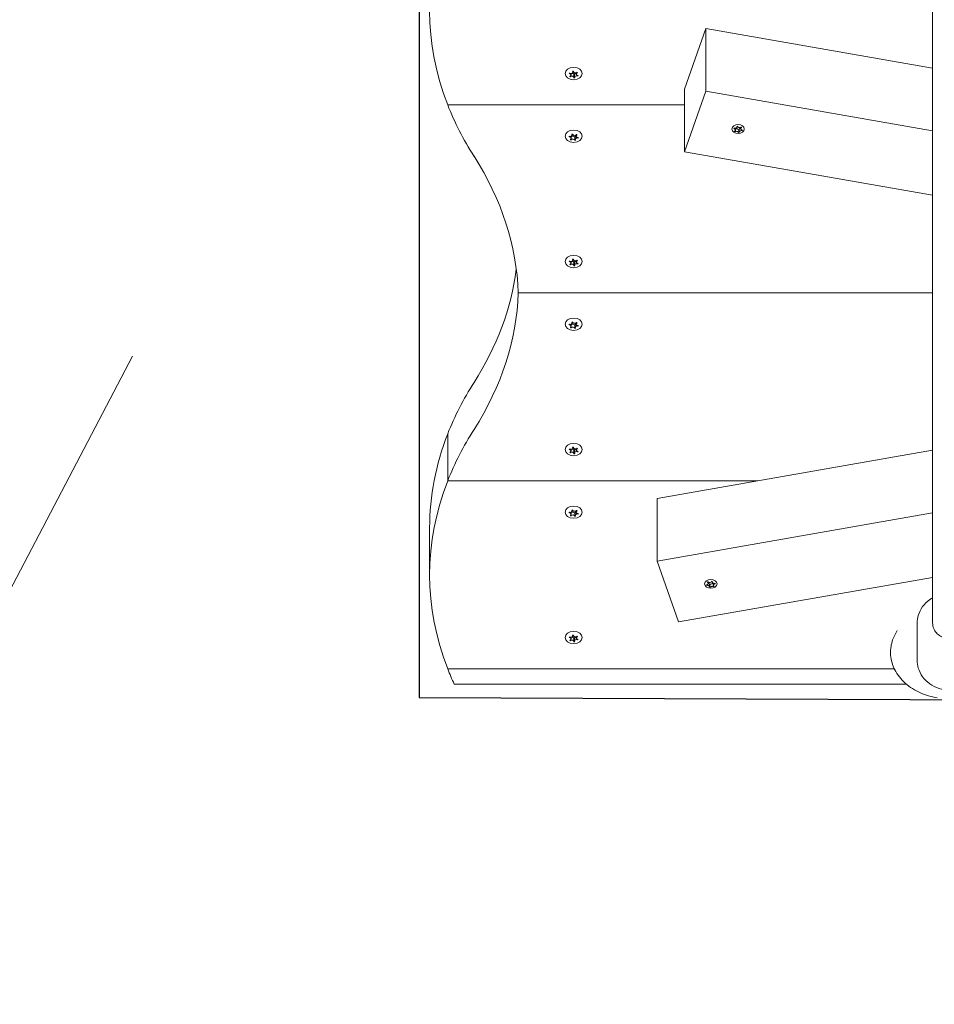
# Model space of a CAD drawing. Units: millimetres. Extents: x -4534 to 409853, y -3372 to 5257.
# Drawn here: x 942 to 1355, y 1669 to 2113 of the extents above; entities that cross this region are included whole.
import ezdxf

# ---------------------------------------------------------------- set-up
doc = ezdxf.new("R2010")
doc.units = ezdxf.units.MM
doc.layers.add('Overlapping', color=7, linetype='Continuous', lineweight=15, true_color=0x00a19a)
doc.layers.add('Toestel 2D', color=7, linetype='Continuous', lineweight=20)

# ---------------------------------------------------------------- blocks, each defined once
blk = doc.blocks.new('W-SC60035')
blk.add_lwpolyline([(1122.19, 1807.47), (1601.88, 1805.5), (1601.88, 2255.29), (1122.19, 2257.27)], close=True)
at = {"layer": 'Overlapping', "linetype": 'Continuous'}
blk.add_line((839.5, 1669.01), (992.74, 1961.56), dxfattribs=at)
at = {"layer": 'Toestel 2D'}
for p, q in [((1353.88, 2255.11), (1353.88, 1841.08)), ((1251.48, 2109.53), (1241.88, 2082.07)), ((1251.48, 2081.24), (1251.48, 2109.53)), ((1251.48, 2109.53), (1353.88, 2091.63)), ((1190.7, 2088.5), (1190.7, 2089.25)), ((1191.48, 2089.88), (1191.48, 2090.17)), ((1191.75, 2090.1), (1191.75, 2090.2)), ((1193.06, 2088.93), (1193.06, 2089.53)), ((1190.36, 2087.69), (1190.36, 2088)), ((1192.01, 2087.33), (1192.01, 2088.61)), ((1192.29, 2087.55), (1192.29, 2088.83)), ((1193.76, 2088.05), (1193.76, 2088.31)), ((1241.88, 2082.07), (1241.88, 2053.78)), ((1241.88, 2053.78), (1251.48, 2081.24)), ((1353.88, 2063.34), (1251.48, 2081.24)), ((1135.03, 2075), (1241.88, 2075)), ((1241.88, 2075), (1135.03, 2075)), ((1264.19, 2064.36), (1264.19, 2064.5)), ((1264.68, 2063.01), (1264.68, 2063.21)), ((1264.84, 2063.57), (1264.84, 2064.44)), ((1265.62, 2065.24), (1265.62, 2065.37)), ((1266.38, 2062.6), (1266.38, 2063.65)), ((1266.58, 2062.69), (1266.58, 2063.76)), ((1267.35, 2064.22), (1267.35, 2064.86)), ((1267.66, 2064.85), (1267.66, 2064.95)), ((1267.94, 2063.46), (1267.94, 2063.61)), ((1190.66, 2059.23), (1190.66, 2059.6)), ((1190.8, 2059.94), (1190.8, 2060.88)), ((1191.19, 2061.4), (1191.19, 2061.84)), ((1192.39, 2058.99), (1192.39, 2060.26)), ((1192.57, 2059.46), (1192.57, 2060.73)), ((1192.97, 2060.92), (1192.97, 2061.48)), ((1193.9, 2060.02), (1193.9, 2060.28)), ((1241.88, 2053.78), (1353.88, 2034.21)), ((1191.48, 2005.03), (1191.48, 2005.32)), ((1191.75, 2005.24), (1191.75, 2005.35)), ((1193.06, 2004.08), (1193.06, 2004.68)), ((1190.36, 2002.84), (1190.36, 2003.15)), ((1190.7, 2003.64), (1190.7, 2004.4)), ((1192.01, 2002.48), (1192.01, 2003.75)), ((1192.29, 2002.7), (1192.29, 2003.97)), ((1193.76, 2003.2), (1193.76, 2003.46)), ((1166.88, 1990.15), (1353.88, 1990.15)), ((1353.88, 1990.15), (1166.88, 1990.15)), ((1190.66, 1974.37), (1190.66, 1974.75)), ((1190.8, 1975.09), (1190.8, 1976.02)), ((1191.19, 1976.55), (1191.19, 1976.98)), ((1192.39, 1974.14), (1192.39, 1975.41)), ((1192.57, 1974.61), (1192.57, 1975.88)), ((1192.97, 1976.07), (1192.97, 1976.63)), ((1193.9, 1975.17), (1193.9, 1975.43)), ((1135.03, 1926.51), (1135.03, 1905.29)), ((1135.03, 1905.29), (1135.03, 1926.51)), ((1191.48, 1920.17), (1191.48, 1920.47)), ((1191.75, 1920.39), (1191.75, 1920.49)), ((1190.36, 1917.99), (1190.36, 1918.29)), ((1190.7, 1918.79), (1190.7, 1919.54)), ((1192.01, 1917.63), (1192.01, 1918.9)), ((1192.29, 1917.85), (1192.29, 1919.12)), ((1193.06, 1919.23), (1193.06, 1919.82)), ((1193.76, 1918.34), (1193.76, 1918.61)), ((1229.59, 1897.39), (1353.88, 1919.12)), ((1274.77, 1905.29), (1135.03, 1905.29)), ((1135.03, 1905.29), (1274.77, 1905.29)), ((1229.59, 1869.11), (1229.59, 1897.39)), ((1190.66, 1889.52), (1190.66, 1889.9)), ((1190.8, 1890.24), (1190.8, 1891.17)), ((1191.19, 1891.7), (1191.19, 1892.13)), ((1192.39, 1889.29), (1192.39, 1890.56)), ((1192.57, 1889.76), (1192.57, 1891.03)), ((1192.97, 1891.21), (1192.97, 1891.78)), ((1193.9, 1890.32), (1193.9, 1890.58)), ((1353.88, 1890.84), (1229.59, 1869.11)), ((1126.88, 1884.08), (1126.88, 1862.87)), ((1239.19, 1841.65), (1229.59, 1869.11)), ((1239.19, 1841.65), (1353.88, 1861.7)), ((1251.92, 1858.21), (1251.92, 1858.36)), ((1252.33, 1859.58), (1252.33, 1859.67)), ((1252.59, 1859), (1252.59, 1859.61)), ((1253.2, 1857.41), (1253.2, 1858.5)), ((1253.39, 1857.27), (1253.39, 1858.33)), ((1254.4, 1859.81), (1254.4, 1860.02)), ((1254.42, 1859.97), (1254.42, 1859.98)), ((1255.02, 1858.11), (1255.02, 1859.06)), ((1255.74, 1858.93), (1255.74, 1859.07)), ((1255.13, 1857.6), (1255.13, 1857.83)), ((1346.88, 1841.08), (1346.88, 1824.31)), ((1191.75, 1835.54), (1191.75, 1835.64)), ((1190.36, 1833.13), (1190.36, 1833.44)), ((1190.7, 1833.94), (1190.7, 1834.69)), ((1191.48, 1835.32), (1191.48, 1835.62)), ((1192.01, 1832.78), (1192.01, 1834.05)), ((1192.29, 1833), (1192.29, 1834.27)), ((1193.06, 1834.38), (1193.06, 1834.97)), ((1193.76, 1833.49), (1193.76, 1833.76)), ((1135.03, 1820.44), (1336.59, 1820.44)), ((1336.59, 1820.44), (1135.03, 1820.44)), ((1137.98, 1813.52), (1342.04, 1813.52))]:
    blk.add_line(p, q, dxfattribs=at)
for centre, major_axis, start_param, end_param in [((1351.88, 2117.42), (-225, 0), 6.013253, 6.553118), ((1191.88, 2088.72), (-2.1, 0), 5.815932, 5.999288), ((1189.81, 2088.5), (0.9, 0), 5.244809, 7.617608), ((1190.58, 2089.88), (0.9, 0), 4.197612, 6.570411), ((1191.11, 2088.61), (0.9, 0), 0, 2.039727), ((1191.88, 2088.72), (2.1, 0), 1.627142, 1.810498), ((1192.65, 2090.1), (-0.9, 0), 0.008822, 2.381621), ((1193.19, 2088.83), (-0.9, 0), 4.857008, 6.283185), ((1193.96, 2088.93), (-0.9, 0), 5.244809, 7.617608), ((1191.88, 2088.72), (2.1, 0), 0.579945, 0.7633), ((1191.88, 2088.72), (-2.1, 0), 0.579945, 0.7633), ((1191.11, 2087.33), (0.9, 0), 0.008822, 2.381621), ((1191.88, 2088.72), (-2.1, 0), 1.627142, 1.810498), ((1191.88, 2089.99), (-2.1, 0), 1.632599, 1.765714), ((1193.19, 2087.55), (-0.9, 0), 4.197612, 6.570411), ((1191.88, 2088.72), (2.1, 0), 5.815932, 5.999288), ((1351.88, 2117.42), (-225, 0), 0.269933, 0.425204), ((1265.32, 2063.43), (1.1, 0), 0.285865, 2.022034), ((1266.48, 2063.68), (0.107, 0), 3.560461, 5.948051), ((1267.68, 2063.76), (-1.1, 0), 5.01241, 6.283185), ((1191.88, 2060.43), (-2.1, 0), 6.003059, 6.186414), ((1189.9, 2059.94), (0.9, 0), 5.431936, 7.804735), ((1190.29, 2061.4), (0.9, 0), 4.384738, 6.757537), ((1191.88, 2060.43), (-2.1, 0), 0.767071, 0.950427), ((1191.49, 2058.97), (0.9, 0), 0.195948, 2.568747), ((1191.49, 2060.25), (0.9, 0), 0.027512, 2.444004), ((1191.88, 2060.43), (2.1, 0), 1.814269, 1.997624), ((1192.28, 2061.89), (-0.9, 0), 0.195948, 2.568747), ((1191.88, 2061.7), (-2.1, 0), 1.814269, 1.905463), ((1191.88, 2060.43), (-2.1, 0), 1.814269, 1.997624), ((1193.47, 2059.46), (-0.9, 0), 4.384738, 6.757537), ((1193.47, 2060.73), (-0.9, 0), 5.31026, 6.283185), ((1193.87, 2060.92), (-0.9, 0), 5.431936, 7.804735), ((1191.88, 2060.43), (2.1, 0), 0.767071, 0.950427), ((1191.88, 2060.43), (2.1, 0), 6.003059, 6.186414), ((941.95, 1986.17), (225, 0), 0.025016, 0.425204), ((1191.88, 2003.87), (-2.1, 0), 5.815932, 5.999288), ((1190.58, 2005.03), (0.9, 0), 4.197612, 6.570411), ((1191.88, 2003.87), (2.1, 0), 1.627142, 1.810498), ((1192.65, 2005.24), (-0.9, 0), 0.008822, 2.381621), ((1193.19, 2003.97), (-0.9, 0), 4.857008, 6.283185), ((1193.96, 2004.08), (-0.9, 0), 5.244809, 7.617608), ((1191.88, 2003.87), (2.1, 0), 0.579945, 0.7633), ((941.95, 2015.34), (225, 0), 5.857981, 6.191377), ((1189.81, 2003.64), (0.9, 0), 5.244809, 7.617608), ((1191.88, 2003.87), (-2.1, 0), 0.579945, 0.7633), ((1191.11, 2002.48), (0.9, 0), 0.008822, 2.381621), ((1191.11, 2003.75), (0.9, 0), 0, 2.039727), ((1191.88, 2003.87), (-2.1, 0), 1.627142, 1.810498), ((1191.88, 2005.14), (-2.1, 0), 1.632599, 1.765714), ((1193.19, 2002.7), (-0.9, 0), 4.197612, 6.570411), ((1191.88, 2003.87), (2.1, 0), 5.815932, 5.999288), ((941.95, 1994.12), (225, 0), 5.857981, 6.25817), ((1191.88, 1975.58), (-2.1, 0), 6.003059, 6.186414), ((1189.9, 1975.09), (0.9, 0), 5.431936, 7.804735), ((1190.29, 1976.55), (0.9, 0), 4.384738, 6.757537), ((1191.88, 1975.58), (-2.1, 0), 0.767071, 0.950427), ((1191.49, 1974.12), (0.9, 0), 0.195948, 2.568747), ((1191.49, 1975.39), (0.9, 0), 0.027512, 2.444004), ((1191.88, 1975.58), (2.1, 0), 1.814269, 1.997624), ((1192.28, 1977.04), (-0.9, 0), 0.195948, 2.568747), ((1191.88, 1976.85), (-2.1, 0), 1.814269, 1.905463), ((1191.88, 1975.58), (-2.1, 0), 1.814269, 1.997624), ((1193.47, 1974.61), (-0.9, 0), 4.384738, 6.757537), ((1193.47, 1975.88), (-0.9, 0), 5.31026, 6.283185), ((1193.87, 1976.07), (-0.9, 0), 5.431936, 7.804735), ((1191.88, 1975.58), (2.1, 0), 0.767071, 0.950427), ((1191.88, 1975.58), (2.1, 0), 6.003059, 6.186414), ((1351.88, 1884.08), (-225, 0), 5.857981, 6.013253), ((1351.88, 1884.08), (-225, 0), 6.013253, 6.283185), ((1351.88, 1862.87), (-225, 0), 5.857981, 6.013253), ((1190.58, 1920.17), (0.9, 0), 4.197612, 6.570411), ((1191.88, 1919.01), (2.1, 0), 1.627142, 1.810498), ((1192.65, 1920.39), (-0.9, 0), 0.008822, 2.381621), ((1191.88, 1919.01), (-2.1, 0), 5.815932, 5.999288), ((1189.81, 1918.79), (0.9, 0), 5.244809, 7.617608), ((1191.88, 1919.01), (-2.1, 0), 0.579945, 0.7633), ((1191.11, 1917.63), (0.9, 0), 0.008822, 2.381621), ((1191.11, 1918.9), (0.9, 0), 0, 2.039727), ((1191.88, 1919.01), (-2.1, 0), 1.627142, 1.810498), ((1191.88, 1920.28), (-2.1, 0), 1.632599, 1.765714), ((1193.19, 1917.85), (-0.9, 0), 4.197612, 6.570411), ((1193.19, 1919.12), (-0.9, 0), 4.857008, 6.283185), ((1193.96, 1919.23), (-0.9, 0), 5.244809, 7.617608), ((1191.88, 1919.01), (2.1, 0), 0.579945, 0.7633), ((1191.88, 1919.01), (2.1, 0), 5.815932, 5.999288), ((1351.88, 1862.87), (-225, 0), 6.013253, 6.553118), ((1191.88, 1890.73), (-2.1, 0), 6.003059, 6.186414), ((1189.9, 1890.24), (0.9, 0), 5.431936, 7.804735), ((1190.29, 1891.7), (0.9, 0), 4.384738, 6.757537), ((1191.88, 1890.73), (-2.1, 0), 0.767071, 0.950427), ((1191.49, 1889.27), (0.9, 0), 0.195948, 2.568747), ((1191.49, 1890.54), (0.9, 0), 0.027512, 2.444004), ((1191.88, 1890.73), (2.1, 0), 1.814269, 1.997624), ((1192.28, 1892.18), (-0.9, 0), 0.195948, 2.568747), ((1191.88, 1892), (-2.1, 0), 1.814269, 1.905463), ((1191.88, 1890.73), (-2.1, 0), 1.814269, 1.997624), ((1193.47, 1889.76), (-0.9, 0), 4.384738, 6.757537), ((1193.47, 1891.03), (-0.9, 0), 5.31026, 6.283185), ((1193.87, 1891.21), (-0.9, 0), 5.431936, 7.804735), ((1191.88, 1890.73), (2.1, 0), 0.767071, 0.950427), ((1191.88, 1890.73), (2.1, 0), 6.003059, 6.186414), ((1252.1, 1858.5), (1.1, 0), 0, 1.11604), ((1253.29, 1858.36), (-0.107, 0), 0.560968, 2.653887), ((1254.42, 1858.05), (-1.1, 0), 4.135214, 5.928482), ((1191.88, 1834.16), (2.1, 0), 1.627142, 1.810498), ((1191.88, 1834.16), (-2.1, 0), 5.815932, 5.999288), ((1189.81, 1833.94), (0.9, 0), 5.244809, 7.617608), ((1190.58, 1835.32), (0.9, 0), 4.197612, 6.570411), ((1191.88, 1834.16), (-2.1, 0), 0.579945, 0.7633), ((1191.11, 1832.78), (0.9, 0), 0.008822, 2.381621), ((1191.11, 1834.05), (0.9, 0), 0, 2.039727), ((1192.65, 1835.54), (-0.9, 0), 0.008822, 2.381621), ((1191.88, 1834.16), (-2.1, 0), 1.627142, 1.810498), ((1191.88, 1835.43), (-2.1, 0), 1.632599, 1.765714), ((1193.19, 1833), (-0.9, 0), 4.197612, 6.570411), ((1193.19, 1834.27), (-0.9, 0), 4.857008, 6.283185), ((1193.96, 1834.38), (-0.9, 0), 5.244809, 7.617608), ((1191.88, 1834.16), (2.1, 0), 0.579945, 0.7633), ((1191.88, 1834.16), (2.1, 0), 5.815932, 5.999288), ((1351.88, 1862.87), (-225, 0), 0.269933, 0.315362)]:
    blk.add_ellipse(centre, major_axis=major_axis, ratio=0.707107, start_param=start_param, end_param=end_param, dxfattribs=at)
for centre, major_axis in [((1191.88, 2089.14), (3.9, 0)), ((1191.88, 2060.86), (3.9, 0)), ((1266.1, 2064.12), (2.8, 0)), ((1191.88, 2004.29), (3.9, 0)), ((1191.88, 1976), (3.9, 0)), ((1191.88, 1919.43), (3.9, 0)), ((1191.88, 1891.15), (3.9, 0)), ((1253.8, 1858.78), (-2.8, 0)), ((1191.88, 1834.58), (3.9, 0))]:
    blk.add_ellipse(centre, major_axis=major_axis, ratio=0.707107, dxfattribs=at)
for points in [[(1190.02, 2089.12), (1189.97, 2089.12), (1189.92, 2089.13), (1189.87, 2089.13)], [(1190.01, 2089.39), (1190.05, 2089.36), (1190.09, 2089.34), (1190.13, 2089.32)], [(1191.44, 2090.06), (1191.42, 2090.09), (1191.41, 2090.13), (1191.38, 2090.16)], [(1190.13, 2087.9), (1190.17, 2087.92), (1190.22, 2087.93), (1190.26, 2087.95)], [(1190.46, 2087.77), (1190.42, 2087.75), (1190.39, 2087.72), (1190.36, 2087.69)], [(1192, 2087.24), (1192.01, 2087.27), (1192.01, 2087.3), (1192.01, 2087.34)], [(1192.33, 2087.37), (1192.34, 2087.34), (1192.36, 2087.31), (1192.38, 2087.28)], [(1193.76, 2088.05), (1193.72, 2088.07), (1193.68, 2088.09), (1193.63, 2088.11)], [(1189.94, 2060.58), (1189.89, 2060.58), (1189.84, 2060.58), (1189.79, 2060.58)], [(1189.86, 2060.84), (1189.91, 2060.83), (1189.95, 2060.81), (1190, 2060.8)], [(1190.37, 2059.4), (1190.41, 2059.42), (1190.45, 2059.44), (1190.49, 2059.46)], [(1190.73, 2059.32), (1190.7, 2059.29), (1190.68, 2059.26), (1190.66, 2059.23)], [(1191.09, 2061.69), (1191.07, 2061.72), (1191.04, 2061.76), (1191.01, 2061.79)], [(1192.39, 2058.99), (1192.39, 2059.03), (1192.38, 2059.06), (1192.37, 2059.1)], [(1192.67, 2059.17), (1192.69, 2059.14), (1192.72, 2059.11), (1192.75, 2059.08)], [(1193.9, 2060.02), (1193.86, 2060.04), (1193.81, 2060.05), (1193.76, 2060.06)], [(1190.01, 2004.53), (1190.05, 2004.51), (1190.09, 2004.49), (1190.13, 2004.47)], [(1191.44, 2005.21), (1191.42, 2005.24), (1191.41, 2005.27), (1191.38, 2005.31)], [(1190.02, 2004.26), (1189.97, 2004.27), (1189.92, 2004.28), (1189.87, 2004.28)], [(1190.13, 2003.05), (1190.17, 2003.06), (1190.22, 2003.08), (1190.26, 2003.1)], [(1190.46, 2002.92), (1190.42, 2002.89), (1190.39, 2002.87), (1190.36, 2002.84)], [(1192, 2002.38), (1192.01, 2002.42), (1192.01, 2002.45), (1192.01, 2002.49)], [(1192.33, 2002.52), (1192.34, 2002.49), (1192.36, 2002.45), (1192.38, 2002.42)], [(1193.76, 2003.2), (1193.72, 2003.22), (1193.68, 2003.24), (1193.63, 2003.25)], [(1189.94, 1975.73), (1189.89, 1975.73), (1189.84, 1975.73), (1189.79, 1975.72)], [(1189.86, 1975.99), (1189.91, 1975.97), (1189.95, 1975.96), (1190, 1975.95)], [(1190.37, 1974.55), (1190.41, 1974.57), (1190.45, 1974.59), (1190.49, 1974.61)], [(1190.73, 1974.47), (1190.7, 1974.44), (1190.68, 1974.4), (1190.66, 1974.37)], [(1191.09, 1976.84), (1191.07, 1976.87), (1191.04, 1976.9), (1191.01, 1976.93)], [(1192.39, 1974.14), (1192.39, 1974.17), (1192.38, 1974.21), (1192.37, 1974.24)], [(1192.67, 1974.32), (1192.69, 1974.29), (1192.72, 1974.26), (1192.75, 1974.23)], [(1193.9, 1975.17), (1193.86, 1975.19), (1193.81, 1975.2), (1193.76, 1975.21)], [(1191.44, 1920.35), (1191.42, 1920.39), (1191.41, 1920.42), (1191.38, 1920.46)], [(1190.02, 1919.41), (1189.97, 1919.42), (1189.92, 1919.42), (1189.87, 1919.43)], [(1190.01, 1919.68), (1190.05, 1919.66), (1190.09, 1919.64), (1190.13, 1919.62)], [(1190.13, 1918.2), (1190.17, 1918.21), (1190.22, 1918.22), (1190.26, 1918.24)], [(1190.46, 1918.07), (1190.42, 1918.04), (1190.39, 1918.01), (1190.36, 1917.99)], [(1192, 1917.53), (1192.01, 1917.56), (1192.01, 1917.6), (1192.01, 1917.63)], [(1192.33, 1917.67), (1192.34, 1917.63), (1192.36, 1917.6), (1192.38, 1917.57)], [(1193.76, 1918.34), (1193.72, 1918.36), (1193.68, 1918.38), (1193.63, 1918.4)], [(1189.94, 1890.87), (1189.89, 1890.87), (1189.84, 1890.87), (1189.79, 1890.87)], [(1189.86, 1891.14), (1189.91, 1891.12), (1189.95, 1891.11), (1190, 1891.09)], [(1190.37, 1889.7), (1190.41, 1889.71), (1190.45, 1889.74), (1190.49, 1889.76)], [(1190.73, 1889.61), (1190.7, 1889.58), (1190.68, 1889.55), (1190.66, 1889.52)], [(1191.09, 1891.99), (1191.07, 1892.02), (1191.04, 1892.05), (1191.01, 1892.08)], [(1192.39, 1889.29), (1192.39, 1889.32), (1192.38, 1889.36), (1192.37, 1889.39)], [(1192.67, 1889.47), (1192.69, 1889.43), (1192.72, 1889.4), (1192.75, 1889.38)], [(1193.9, 1890.32), (1193.86, 1890.33), (1193.81, 1890.35), (1193.76, 1890.36)], [(1190.02, 1834.56), (1189.97, 1834.57), (1189.92, 1834.57), (1189.87, 1834.58)], [(1190.01, 1834.83), (1190.05, 1834.8), (1190.09, 1834.78), (1190.13, 1834.77)], [(1190.13, 1833.35), (1190.17, 1833.36), (1190.22, 1833.37), (1190.26, 1833.39)], [(1190.46, 1833.21), (1190.42, 1833.19), (1190.39, 1833.16), (1190.36, 1833.13)], [(1191.44, 1835.5), (1191.42, 1835.53), (1191.41, 1835.57), (1191.38, 1835.6)], [(1192, 1832.68), (1192.01, 1832.71), (1192.01, 1832.75), (1192.01, 1832.78)], [(1192.33, 1832.81), (1192.34, 1832.78), (1192.36, 1832.75), (1192.38, 1832.72)], [(1193.76, 1833.49), (1193.72, 1833.51), (1193.68, 1833.53), (1193.63, 1833.55)]]:
    blk.add_open_spline(points, degree=3, dxfattribs=at)
for points, knots in [([(1191.76, 2090.2), (1191.76, 2090.19), (1191.76, 2090.19), (1191.75, 2090.15), (1191.75, 2090.12), (1191.75, 2090.09)], [-0.23008708, -0.23008708, -0.23008708, -0.23008708, -0.22753323, -0.22753323, -0.21489418, -0.21489418, -0.21489418, -0.21489418]), ([(1193.3, 2089.66), (1193.31, 2089.66), (1193.32, 2089.67), (1193.35, 2089.69), (1193.38, 2089.72), (1193.4, 2089.74)], [0, 0, 0, 0, 0.00239185, 0.00239185, 0.01519092, 0.01519092, 0.01519092, 0.01519092]), ([(1193.64, 2089.53), (1193.63, 2089.53), (1193.62, 2089.53), (1193.58, 2089.51), (1193.54, 2089.5), (1193.5, 2089.48)], [-0.23008708, -0.23008708, -0.23008708, -0.23008708, -0.22753323, -0.22753323, -0.21489418, -0.21489418, -0.21489418, -0.21489418]), ([(1193.75, 2088.32), (1193.76, 2088.31), (1193.76, 2088.31), (1193.81, 2088.31), (1193.86, 2088.3), (1193.9, 2088.3)], [0, 0, 0, 0, 0.00239185, 0.00239185, 0.01519092, 0.01519092, 0.01519092, 0.01519092]), ([(1264.19, 2064.36), (1264.19, 2064.37), (1264.18, 2064.37), (1264.17, 2064.38), (1264.16, 2064.39), (1264.15, 2064.41), (1264.14, 2064.42), (1264.14, 2064.44), (1264.14, 2064.45), (1264.15, 2064.47), (1264.15, 2064.48), (1264.17, 2064.49), (1264.18, 2064.5), (1264.2, 2064.5), (1264.21, 2064.51), (1264.23, 2064.51), (1264.24, 2064.51), (1264.25, 2064.51), (1264.26, 2064.5), (1264.26, 2064.5)], [-0.06466966, -0.06466966, -0.06466966, -0.06466966, -0.06259382, -0.06259382, -0.05897282, -0.05897282, -0.05532584, -0.05532584, -0.05113009, -0.05113009, -0.04710724, -0.04710724, -0.04327036, -0.04327036, -0.03965627, -0.03965627, -0.03641844, -0.03641844, -0.03544433, -0.03544433, -0.03544433, -0.03544433]), ([(1264.54, 2063.12), (1264.57, 2063.14), (1264.61, 2063.16), (1264.67, 2063.2), (1264.69, 2063.22), (1264.75, 2063.29), (1264.79, 2063.34), (1264.84, 2063.46), (1264.85, 2063.54), (1264.83, 2063.72), (1264.79, 2063.82), (1264.68, 2063.99), (1264.62, 2064.06), (1264.49, 2064.18), (1264.43, 2064.23), (1264.31, 2064.3), (1264.25, 2064.34), (1264.19, 2064.36)], [-0.3009444, -0.3009444, -0.3009444, -0.3009444, -0.2852714, -0.2852714, -0.2700615, -0.2700615, -0.2444418, -0.2444418, -0.2065243, -0.2065243, -0.1645268, -0.1645268, -0.1324242, -0.1324242, -0.108131, -0.108131, -0.088062, -0.088062, -0.088062, -0.088062]), ([(1264.26, 2064.5), (1264.31, 2064.49), (1264.36, 2064.47), (1264.46, 2064.45), (1264.51, 2064.45), (1264.64, 2064.43), (1264.72, 2064.43), (1264.9, 2064.45), (1264.99, 2064.47), (1265.2, 2064.55), (1265.3, 2064.61), (1265.45, 2064.76), (1265.5, 2064.83), (1265.57, 2064.97), (1265.59, 2065.04), (1265.62, 2065.18), (1265.62, 2065.26), (1265.61, 2065.34)], [-0.2128287, -0.2128287, -0.2128287, -0.2128287, -0.1969411, -0.1969411, -0.1821994, -0.1821994, -0.1572536, -0.1572536, -0.1261758, -0.1261758, -0.0850978, -0.0850978, -0.0536206, -0.0536206, -0.0282439, -0.0282439, 0, 0, 0, 0]), ([(1264.68, 2063.01), (1264.67, 2063), (1264.65, 2063), (1264.63, 2063), (1264.62, 2063), (1264.6, 2063.01), (1264.59, 2063.01), (1264.56, 2063.02), (1264.55, 2063.03), (1264.53, 2063.04), (1264.53, 2063.05), (1264.52, 2063.07), (1264.52, 2063.08), (1264.52, 2063.09), (1264.52, 2063.1), (1264.53, 2063.11), (1264.53, 2063.11), (1264.54, 2063.12)], [-0.02923, -0.02923, -0.02923, -0.02923, -0.02521759, -0.02521759, -0.02260164, -0.02260164, -0.01844415, -0.01844415, -0.0142672, -0.0142672, -0.01031135, -0.01031135, -0.00654251, -0.00654251, -0.00303654, -0.00303654, 0, 0, 0, 0]), ([(1266.38, 2062.6), (1266.38, 2062.6), (1266.37, 2062.6), (1266.35, 2062.65), (1266.31, 2062.69), (1266.23, 2062.77), (1266.18, 2062.81), (1266.04, 2062.89), (1265.95, 2062.94), (1265.73, 2063.01), (1265.61, 2063.04), (1265.36, 2063.07), (1265.24, 2063.08), (1265.04, 2063.08), (1264.96, 2063.07), (1264.81, 2063.04), (1264.74, 2063.03), (1264.68, 2063.01)], [-0.2128536, -0.2128536, -0.2128536, -0.2128536, -0.2104847, -0.2104847, -0.1858226, -0.1858226, -0.1604396, -0.1604396, -0.125018, -0.125018, -0.0854941, -0.0854941, -0.0499675, -0.0499675, -0.0249902, -0.0249902, 0, 0, 0, 0]), ([(1265.61, 2065.34), (1265.61, 2065.35), (1265.61, 2065.35), (1265.62, 2065.36), (1265.62, 2065.37), (1265.63, 2065.39), (1265.64, 2065.4), (1265.66, 2065.42), (1265.68, 2065.42), (1265.7, 2065.43), (1265.72, 2065.43), (1265.74, 2065.42), (1265.75, 2065.42), (1265.78, 2065.41), (1265.79, 2065.4), (1265.8, 2065.39), (1265.81, 2065.38), (1265.82, 2065.37)], [-0.03172913, -0.03172913, -0.03172913, -0.03172913, -0.02993282, -0.02993282, -0.02640684, -0.02640684, -0.0222071, -0.0222071, -0.01801166, -0.01801166, -0.01399635, -0.01399635, -0.01016645, -0.01016645, -0.00656331, -0.00656331, -0.00248841, -0.00248841, -0.00248841, -0.00248841]), ([(1265.82, 2065.37), (1265.82, 2065.36), (1265.82, 2065.36), (1265.85, 2065.28), (1265.88, 2065.22), (1265.96, 2065.1), (1266.01, 2065.04), (1266.15, 2064.92), (1266.24, 2064.86), (1266.46, 2064.77), (1266.59, 2064.74), (1266.84, 2064.72), (1266.96, 2064.73), (1267.15, 2064.78), (1267.23, 2064.81), (1267.38, 2064.87), (1267.45, 2064.91), (1267.52, 2064.96)], [-0.2128536, -0.2128536, -0.2128536, -0.2128536, -0.2104847, -0.2104847, -0.1858226, -0.1858226, -0.1604396, -0.1604396, -0.125018, -0.125018, -0.0854941, -0.0854941, -0.0499675, -0.0499675, -0.0249902, -0.0249902, 0, 0, 0, 0]), ([(1266.58, 2062.62), (1266.58, 2062.62), (1266.58, 2062.62), (1266.58, 2062.61), (1266.57, 2062.6), (1266.56, 2062.59), (1266.55, 2062.58), (1266.53, 2062.57), (1266.52, 2062.57), (1266.49, 2062.56), (1266.48, 2062.56), (1266.45, 2062.56), (1266.44, 2062.56), (1266.42, 2062.57), (1266.41, 2062.57), (1266.39, 2062.58), (1266.38, 2062.59), (1266.38, 2062.6)], [-0.03172913, -0.03172913, -0.03172913, -0.03172913, -0.02993282, -0.02993282, -0.02640684, -0.02640684, -0.0222071, -0.0222071, -0.01801166, -0.01801166, -0.01399635, -0.01399635, -0.01016645, -0.01016645, -0.00656331, -0.00656331, -0.00248841, -0.00248841, -0.00248841, -0.00248841]), ([(1267.94, 2063.46), (1267.89, 2063.46), (1267.83, 2063.46), (1267.73, 2063.45), (1267.69, 2063.45), (1267.56, 2063.43), (1267.47, 2063.41), (1267.3, 2063.36), (1267.2, 2063.32), (1266.99, 2063.23), (1266.89, 2063.16), (1266.74, 2063.04), (1266.69, 2062.98), (1266.62, 2062.88), (1266.6, 2062.83), (1266.58, 2062.73), (1266.57, 2062.68), (1266.58, 2062.62)], [-0.2128287, -0.2128287, -0.2128287, -0.2128287, -0.1969411, -0.1969411, -0.1821994, -0.1821994, -0.1572536, -0.1572536, -0.1261758, -0.1261758, -0.0850978, -0.0850978, -0.0536206, -0.0536206, -0.0282439, -0.0282439, 0, 0, 0, 0]), ([(1267.66, 2064.85), (1267.62, 2064.81), (1267.59, 2064.78), (1267.53, 2064.71), (1267.5, 2064.67), (1267.44, 2064.57), (1267.41, 2064.5), (1267.36, 2064.34), (1267.35, 2064.24), (1267.37, 2064.05), (1267.41, 2063.96), (1267.52, 2063.82), (1267.58, 2063.76), (1267.71, 2063.69), (1267.77, 2063.66), (1267.89, 2063.62), (1267.94, 2063.61), (1268, 2063.6)], [-0.3009444, -0.3009444, -0.3009444, -0.3009444, -0.2852714, -0.2852714, -0.2700615, -0.2700615, -0.2444418, -0.2444418, -0.2065243, -0.2065243, -0.1645268, -0.1645268, -0.1324242, -0.1324242, -0.108131, -0.108131, -0.088062, -0.088062, -0.088062, -0.088062]), ([(1267.52, 2064.96), (1267.53, 2064.97), (1267.54, 2064.97), (1267.56, 2064.97), (1267.57, 2064.98), (1267.59, 2064.98), (1267.61, 2064.97), (1267.63, 2064.97), (1267.64, 2064.96), (1267.66, 2064.95), (1267.67, 2064.94), (1267.67, 2064.92), (1267.68, 2064.91), (1267.68, 2064.89), (1267.67, 2064.88), (1267.67, 2064.86), (1267.66, 2064.85), (1267.66, 2064.85)], [-0.02923, -0.02923, -0.02923, -0.02923, -0.02521759, -0.02521759, -0.02260164, -0.02260164, -0.01844415, -0.01844415, -0.0142672, -0.0142672, -0.01031135, -0.01031135, -0.00654251, -0.00654251, -0.00303654, -0.00303654, 0, 0, 0, 0]), ([(1268, 2063.6), (1268.01, 2063.6), (1268.01, 2063.6), (1268.03, 2063.59), (1268.04, 2063.59), (1268.05, 2063.57), (1268.05, 2063.57), (1268.06, 2063.55), (1268.06, 2063.54), (1268.05, 2063.52), (1268.04, 2063.51), (1268.03, 2063.5), (1268.02, 2063.49), (1268, 2063.48), (1267.99, 2063.47), (1267.97, 2063.47), (1267.96, 2063.46), (1267.94, 2063.46), (1267.94, 2063.46), (1267.94, 2063.46)], [-0.06466966, -0.06466966, -0.06466966, -0.06466966, -0.06259382, -0.06259382, -0.05897282, -0.05897282, -0.05532584, -0.05532584, -0.05113009, -0.05113009, -0.04710724, -0.04710724, -0.04327036, -0.04327036, -0.03965627, -0.03965627, -0.03641844, -0.03641844, -0.03544433, -0.03544433, -0.03544433, -0.03544433]), ([(1191.38, 2061.88), (1191.38, 2061.87), (1191.38, 2061.86), (1191.38, 2061.83), (1191.38, 2061.8), (1191.39, 2061.77)], [-0.23008708, -0.23008708, -0.23008708, -0.23008708, -0.22753323, -0.22753323, -0.21489418, -0.21489418, -0.21489418, -0.21489418]), ([(1193.03, 2061.55), (1193.04, 2061.55), (1193.04, 2061.55), (1193.07, 2061.59), (1193.09, 2061.61), (1193.1, 2061.64)], [0, 0, 0, 0, 0.00239185, 0.00239185, 0.01519092, 0.01519092, 0.01519092, 0.01519092]), ([(1193.39, 2061.46), (1193.39, 2061.46), (1193.38, 2061.46), (1193.34, 2061.44), (1193.3, 2061.42), (1193.27, 2061.4)], [-0.23008708, -0.23008708, -0.23008708, -0.23008708, -0.22753323, -0.22753323, -0.21489418, -0.21489418, -0.21489418, -0.21489418]), ([(1193.82, 2060.28), (1193.83, 2060.28), (1193.84, 2060.28), (1193.89, 2060.28), (1193.93, 2060.29), (1193.97, 2060.29)], [0, 0, 0, 0, 0.00239185, 0.00239185, 0.01519092, 0.01519092, 0.01519092, 0.01519092]), ([(1191.76, 2005.35), (1191.76, 2005.34), (1191.76, 2005.34), (1191.75, 2005.3), (1191.75, 2005.27), (1191.75, 2005.24)], [-0.23008708, -0.23008708, -0.23008708, -0.23008708, -0.22753323, -0.22753323, -0.21489418, -0.21489418, -0.21489418, -0.21489418]), ([(1193.3, 2004.81), (1193.31, 2004.81), (1193.32, 2004.81), (1193.35, 2004.84), (1193.38, 2004.87), (1193.4, 2004.89)], [0, 0, 0, 0, 0.00239185, 0.00239185, 0.01519092, 0.01519092, 0.01519092, 0.01519092]), ([(1193.64, 2004.68), (1193.63, 2004.68), (1193.62, 2004.67), (1193.58, 2004.66), (1193.54, 2004.65), (1193.5, 2004.63)], [-0.23008708, -0.23008708, -0.23008708, -0.23008708, -0.22753323, -0.22753323, -0.21489418, -0.21489418, -0.21489418, -0.21489418]), ([(1193.75, 2003.46), (1193.76, 2003.46), (1193.76, 2003.46), (1193.81, 2003.45), (1193.86, 2003.45), (1193.9, 2003.45)], [0, 0, 0, 0, 0.00239185, 0.00239185, 0.01519092, 0.01519092, 0.01519092, 0.01519092]), ([(1191.38, 1977.02), (1191.38, 1977.02), (1191.38, 1977.01), (1191.38, 1976.97), (1191.38, 1976.94), (1191.39, 1976.91)], [-0.23008708, -0.23008708, -0.23008708, -0.23008708, -0.22753323, -0.22753323, -0.21489418, -0.21489418, -0.21489418, -0.21489418]), ([(1193.03, 1976.69), (1193.04, 1976.7), (1193.04, 1976.7), (1193.07, 1976.73), (1193.09, 1976.76), (1193.1, 1976.79)], [0, 0, 0, 0, 0.00239185, 0.00239185, 0.01519092, 0.01519092, 0.01519092, 0.01519092]), ([(1193.39, 1976.61), (1193.39, 1976.61), (1193.38, 1976.6), (1193.34, 1976.58), (1193.3, 1976.57), (1193.27, 1976.55)], [-0.23008708, -0.23008708, -0.23008708, -0.23008708, -0.22753323, -0.22753323, -0.21489418, -0.21489418, -0.21489418, -0.21489418]), ([(1193.82, 1975.43), (1193.83, 1975.43), (1193.84, 1975.43), (1193.89, 1975.43), (1193.93, 1975.43), (1193.97, 1975.44)], [0, 0, 0, 0, 0.00239185, 0.00239185, 0.01519092, 0.01519092, 0.01519092, 0.01519092]), ([(1191.76, 1920.5), (1191.76, 1920.49), (1191.76, 1920.48), (1191.75, 1920.45), (1191.75, 1920.42), (1191.75, 1920.39)], [-0.23008708, -0.23008708, -0.23008708, -0.23008708, -0.22753323, -0.22753323, -0.21489418, -0.21489418, -0.21489418, -0.21489418]), ([(1193.3, 1919.95), (1193.31, 1919.96), (1193.32, 1919.96), (1193.35, 1919.99), (1193.38, 1920.01), (1193.4, 1920.04)], [0, 0, 0, 0, 0.00239185, 0.00239185, 0.01519092, 0.01519092, 0.01519092, 0.01519092]), ([(1193.64, 1919.83), (1193.63, 1919.82), (1193.62, 1919.82), (1193.58, 1919.81), (1193.54, 1919.79), (1193.5, 1919.78)], [-0.23008708, -0.23008708, -0.23008708, -0.23008708, -0.22753323, -0.22753323, -0.21489418, -0.21489418, -0.21489418, -0.21489418]), ([(1193.75, 1918.61), (1193.76, 1918.61), (1193.76, 1918.61), (1193.81, 1918.6), (1193.86, 1918.6), (1193.9, 1918.6)], [0, 0, 0, 0, 0.00239185, 0.00239185, 0.01519092, 0.01519092, 0.01519092, 0.01519092]), ([(1191.38, 1892.17), (1191.38, 1892.16), (1191.38, 1892.16), (1191.38, 1892.12), (1191.38, 1892.09), (1191.39, 1892.06)], [-0.23008708, -0.23008708, -0.23008708, -0.23008708, -0.22753323, -0.22753323, -0.21489418, -0.21489418, -0.21489418, -0.21489418]), ([(1193.03, 1891.84), (1193.04, 1891.84), (1193.04, 1891.85), (1193.07, 1891.88), (1193.09, 1891.91), (1193.1, 1891.94)], [0, 0, 0, 0, 0.00239185, 0.00239185, 0.01519092, 0.01519092, 0.01519092, 0.01519092]), ([(1193.39, 1891.76), (1193.39, 1891.76), (1193.38, 1891.75), (1193.34, 1891.73), (1193.3, 1891.71), (1193.27, 1891.69)], [-0.23008708, -0.23008708, -0.23008708, -0.23008708, -0.22753323, -0.22753323, -0.21489418, -0.21489418, -0.21489418, -0.21489418]), ([(1193.82, 1890.58), (1193.83, 1890.58), (1193.84, 1890.58), (1193.89, 1890.58), (1193.93, 1890.58), (1193.97, 1890.58)], [0, 0, 0, 0, 0.00239185, 0.00239185, 0.01519092, 0.01519092, 0.01519092, 0.01519092]), ([(1251.92, 1858.21), (1251.91, 1858.21), (1251.91, 1858.21), (1251.89, 1858.21), (1251.88, 1858.22), (1251.86, 1858.23), (1251.84, 1858.23), (1251.83, 1858.25), (1251.82, 1858.26), (1251.81, 1858.28), (1251.81, 1858.29), (1251.81, 1858.31), (1251.81, 1858.31), (1251.82, 1858.33), (1251.83, 1858.33), (1251.84, 1858.34), (1251.85, 1858.35), (1251.87, 1858.35)], [-0.03172913, -0.03172913, -0.03172913, -0.03172913, -0.02993282, -0.02993282, -0.02640684, -0.02640684, -0.0222071, -0.0222071, -0.01801166, -0.01801166, -0.01399635, -0.01399635, -0.01016645, -0.01016645, -0.00656331, -0.00656331, -0.00248841, -0.00248841, -0.00248841, -0.00248841]), ([(1251.87, 1858.35), (1251.87, 1858.35), (1251.88, 1858.35), (1251.96, 1858.36), (1252.03, 1858.38), (1252.17, 1858.42), (1252.23, 1858.45), (1252.37, 1858.53), (1252.44, 1858.59), (1252.54, 1858.75), (1252.57, 1858.84), (1252.59, 1859.02), (1252.58, 1859.12), (1252.53, 1859.27), (1252.51, 1859.34), (1252.43, 1859.46), (1252.39, 1859.52), (1252.33, 1859.58)], [-0.2128536, -0.2128536, -0.2128536, -0.2128536, -0.2104847, -0.2104847, -0.1858226, -0.1858226, -0.1604396, -0.1604396, -0.125018, -0.125018, -0.0854941, -0.0854941, -0.0499675, -0.0499675, -0.0249902, -0.0249902, 0, 0, 0, 0]), ([(1253.19, 1857.31), (1253.2, 1857.34), (1253.2, 1857.36), (1253.21, 1857.42), (1253.2, 1857.45), (1253.19, 1857.53), (1253.17, 1857.57), (1253.11, 1857.68), (1253.07, 1857.74), (1252.93, 1857.87), (1252.83, 1857.94), (1252.63, 1858.04), (1252.54, 1858.08), (1252.36, 1858.14), (1252.28, 1858.16), (1252.1, 1858.19), (1252.01, 1858.2), (1251.92, 1858.21)], [-0.2128287, -0.2128287, -0.2128287, -0.2128287, -0.1969411, -0.1969411, -0.1821994, -0.1821994, -0.1572536, -0.1572536, -0.1261758, -0.1261758, -0.0850978, -0.0850978, -0.0536206, -0.0536206, -0.0282439, -0.0282439, 0, 0, 0, 0]), ([(1252.33, 1859.58), (1252.33, 1859.59), (1252.32, 1859.6), (1252.32, 1859.62), (1252.32, 1859.62), (1252.32, 1859.64), (1252.32, 1859.65), (1252.33, 1859.67), (1252.34, 1859.68), (1252.36, 1859.69), (1252.37, 1859.7), (1252.4, 1859.7), (1252.41, 1859.7), (1252.43, 1859.7), (1252.44, 1859.7), (1252.46, 1859.69), (1252.47, 1859.69), (1252.48, 1859.68)], [-0.02923, -0.02923, -0.02923, -0.02923, -0.02521759, -0.02521759, -0.02260164, -0.02260164, -0.01844415, -0.01844415, -0.0142672, -0.0142672, -0.01031135, -0.01031135, -0.00654251, -0.00654251, -0.00303654, -0.00303654, 0, 0, 0, 0]), ([(1252.48, 1859.68), (1252.52, 1859.65), (1252.56, 1859.62), (1252.65, 1859.57), (1252.69, 1859.55), (1252.81, 1859.49), (1252.9, 1859.47), (1253.1, 1859.42), (1253.23, 1859.41), (1253.49, 1859.43), (1253.62, 1859.47), (1253.84, 1859.57), (1253.92, 1859.63), (1254.05, 1859.74), (1254.09, 1859.8), (1254.17, 1859.9), (1254.2, 1859.96), (1254.22, 1860.01)], [-0.3009444, -0.3009444, -0.3009444, -0.3009444, -0.2852714, -0.2852714, -0.2700615, -0.2700615, -0.2444418, -0.2444418, -0.2065243, -0.2065243, -0.1645268, -0.1645268, -0.1324242, -0.1324242, -0.108131, -0.108131, -0.088062, -0.088062, -0.088062, -0.088062]), ([(1254.22, 1860.01), (1254.22, 1860.01), (1254.23, 1860.02), (1254.24, 1860.03), (1254.25, 1860.04), (1254.27, 1860.05), (1254.28, 1860.05), (1254.3, 1860.06), (1254.32, 1860.06), (1254.34, 1860.06), (1254.36, 1860.06), (1254.38, 1860.04), (1254.39, 1860.04), (1254.4, 1860.02), (1254.41, 1860.01), (1254.42, 1860), (1254.42, 1859.99), (1254.42, 1859.98), (1254.42, 1859.97), (1254.42, 1859.97)], [-0.06466966, -0.06466966, -0.06466966, -0.06466966, -0.06259382, -0.06259382, -0.05897282, -0.05897282, -0.05532584, -0.05532584, -0.05113009, -0.05113009, -0.04710724, -0.04710724, -0.04327036, -0.04327036, -0.03965627, -0.03965627, -0.03641844, -0.03641844, -0.03544433, -0.03544433, -0.03544433, -0.03544433]), ([(1254.42, 1859.97), (1254.41, 1859.93), (1254.41, 1859.88), (1254.4, 1859.8), (1254.41, 1859.76), (1254.42, 1859.65), (1254.44, 1859.58), (1254.49, 1859.44), (1254.54, 1859.37), (1254.68, 1859.22), (1254.78, 1859.15), (1254.98, 1859.07), (1255.07, 1859.04), (1255.25, 1859.02), (1255.33, 1859.02), (1255.51, 1859.03), (1255.6, 1859.04), (1255.69, 1859.07)], [-0.2128287, -0.2128287, -0.2128287, -0.2128287, -0.1969411, -0.1969411, -0.1821994, -0.1821994, -0.1572536, -0.1572536, -0.1261758, -0.1261758, -0.0850978, -0.0850978, -0.0536206, -0.0536206, -0.0282439, -0.0282439, 0, 0, 0, 0]), ([(1255.74, 1858.93), (1255.74, 1858.92), (1255.73, 1858.92), (1255.65, 1858.88), (1255.57, 1858.85), (1255.44, 1858.76), (1255.37, 1858.71), (1255.24, 1858.59), (1255.17, 1858.51), (1255.07, 1858.34), (1255.03, 1858.25), (1255.02, 1858.09), (1255.03, 1858.01), (1255.07, 1857.9), (1255.1, 1857.85), (1255.18, 1857.77), (1255.22, 1857.73), (1255.27, 1857.7)], [-0.2128536, -0.2128536, -0.2128536, -0.2128536, -0.2104847, -0.2104847, -0.1858226, -0.1858226, -0.1604396, -0.1604396, -0.125018, -0.125018, -0.0854941, -0.0854941, -0.0499675, -0.0499675, -0.0249902, -0.0249902, 0, 0, 0, 0]), ([(1255.69, 1859.07), (1255.7, 1859.07), (1255.7, 1859.07), (1255.72, 1859.07), (1255.73, 1859.07), (1255.75, 1859.07), (1255.76, 1859.06), (1255.78, 1859.05), (1255.79, 1859.04), (1255.8, 1859.02), (1255.8, 1859.01), (1255.8, 1858.99), (1255.8, 1858.98), (1255.79, 1858.97), (1255.78, 1858.96), (1255.77, 1858.94), (1255.75, 1858.93), (1255.74, 1858.93)], [-0.03172913, -0.03172913, -0.03172913, -0.03172913, -0.02993282, -0.02993282, -0.02640684, -0.02640684, -0.0222071, -0.0222071, -0.01801166, -0.01801166, -0.01399635, -0.01399635, -0.01016645, -0.01016645, -0.00656331, -0.00656331, -0.00248841, -0.00248841, -0.00248841, -0.00248841]), ([(1253.39, 1857.27), (1253.39, 1857.27), (1253.38, 1857.26), (1253.37, 1857.25), (1253.36, 1857.25), (1253.34, 1857.24), (1253.33, 1857.24), (1253.31, 1857.24), (1253.29, 1857.24), (1253.26, 1857.24), (1253.25, 1857.25), (1253.23, 1857.25), (1253.22, 1857.26), (1253.2, 1857.27), (1253.2, 1857.28), (1253.19, 1857.29), (1253.19, 1857.3), (1253.19, 1857.3), (1253.19, 1857.31), (1253.19, 1857.31)], [-0.06466966, -0.06466966, -0.06466966, -0.06466966, -0.06259382, -0.06259382, -0.05897282, -0.05897282, -0.05532584, -0.05532584, -0.05113009, -0.05113009, -0.04710724, -0.04710724, -0.04327036, -0.04327036, -0.03965627, -0.03965627, -0.03641844, -0.03641844, -0.03544433, -0.03544433, -0.03544433, -0.03544433]), ([(1255.13, 1857.6), (1255.09, 1857.61), (1255.05, 1857.62), (1254.96, 1857.65), (1254.92, 1857.66), (1254.79, 1857.68), (1254.71, 1857.69), (1254.51, 1857.7), (1254.38, 1857.69), (1254.12, 1857.66), (1253.98, 1857.63), (1253.77, 1857.55), (1253.69, 1857.52), (1253.56, 1857.44), (1253.51, 1857.4), (1253.44, 1857.33), (1253.41, 1857.3), (1253.39, 1857.27)], [-0.3009444, -0.3009444, -0.3009444, -0.3009444, -0.2852714, -0.2852714, -0.2700615, -0.2700615, -0.2444418, -0.2444418, -0.2065243, -0.2065243, -0.1645268, -0.1645268, -0.1324242, -0.1324242, -0.108131, -0.108131, -0.088062, -0.088062, -0.088062, -0.088062]), ([(1255.27, 1857.7), (1255.28, 1857.69), (1255.29, 1857.69), (1255.29, 1857.67), (1255.29, 1857.67), (1255.29, 1857.66), (1255.29, 1857.65), (1255.28, 1857.63), (1255.27, 1857.62), (1255.25, 1857.61), (1255.24, 1857.6), (1255.21, 1857.6), (1255.2, 1857.59), (1255.18, 1857.59), (1255.16, 1857.59), (1255.14, 1857.59), (1255.13, 1857.59), (1255.13, 1857.6)], [-0.02923, -0.02923, -0.02923, -0.02923, -0.02521759, -0.02521759, -0.02260164, -0.02260164, -0.01844415, -0.01844415, -0.0142672, -0.0142672, -0.01031135, -0.01031135, -0.00654251, -0.00654251, -0.00303654, -0.00303654, 0, 0, 0, 0]), ([(1353.88, 1852.56), (1353.43, 1852.3), (1353, 1852.02), (1351.33, 1850.83), (1350.23, 1849.74), (1348.46, 1847.32), (1347.8, 1845.98), (1347.05, 1843.44), (1346.88, 1842.26), (1346.88, 1841.08)], [3.707364, 3.707364, 3.707364, 3.707364, 3.81361, 3.81361, 4.135121, 4.135121, 4.453896, 4.453896, 4.712389, 4.712389, 4.712389, 4.712389]), ([(1369.88, 1841.08), (1369.88, 1840.32), (1369.74, 1839.55), (1369.18, 1838.1), (1368.77, 1837.41), (1367.73, 1836.2), (1367.1, 1835.67), (1365.69, 1834.82), (1364.91, 1834.49), (1363.28, 1834.08), (1362.43, 1833.98), (1360.74, 1834.04), (1359.9, 1834.19), (1358.31, 1834.71), (1357.57, 1835.08), (1356.25, 1836.01), (1355.67, 1836.57), (1354.73, 1837.82), (1354.38, 1838.51), (1353.98, 1839.84), (1353.88, 1840.46), (1353.88, 1841.08)], [4.712389, 4.712389, 4.712389, 4.712389, 5.043, 5.043, 5.370182, 5.370182, 5.690882, 5.690882, 6.006763, 6.006763, 6.320288, 6.320288, 6.633248, 6.633248, 6.94714, 6.94714, 7.263874, 7.263874, 7.585881, 7.585881, 7.853982, 7.853982, 7.853982, 7.853982]), ([(1191.76, 1835.64), (1191.76, 1835.64), (1191.76, 1835.63), (1191.75, 1835.59), (1191.75, 1835.56), (1191.75, 1835.53)], [-0.23008708, -0.23008708, -0.23008708, -0.23008708, -0.22753323, -0.22753323, -0.21489418, -0.21489418, -0.21489418, -0.21489418]), ([(1355.88, 1807.34), (1353.31, 1807.79), (1350.8, 1808.54), (1345.9, 1810.7), (1343.53, 1812.18), (1339.57, 1815.72), (1337.95, 1817.75), (1335.77, 1822.05), (1335.11, 1824.28), (1334.77, 1828.66), (1335.01, 1830.81), (1336.15, 1834.55), (1336.94, 1836.19), (1337.93, 1837.69)], [8.092828, 8.092828, 8.092828, 8.092828, 8.404958, 8.404958, 8.749077, 8.749077, 9.075758, 9.075758, 9.368013, 9.368013, 9.639201, 9.639201, 9.869977, 9.869977, 9.869977, 9.869977]), ([(1193.3, 1835.1), (1193.31, 1835.1), (1193.32, 1835.11), (1193.35, 1835.14), (1193.38, 1835.16), (1193.4, 1835.19)], [0, 0, 0, 0, 0.00239185, 0.00239185, 0.01519092, 0.01519092, 0.01519092, 0.01519092]), ([(1193.64, 1834.97), (1193.63, 1834.97), (1193.62, 1834.97), (1193.58, 1834.95), (1193.54, 1834.94), (1193.5, 1834.92)], [-0.23008708, -0.23008708, -0.23008708, -0.23008708, -0.22753323, -0.22753323, -0.21489418, -0.21489418, -0.21489418, -0.21489418]), ([(1193.75, 1833.76), (1193.76, 1833.76), (1193.76, 1833.76), (1193.81, 1833.75), (1193.86, 1833.74), (1193.9, 1833.74)], [0, 0, 0, 0, 0.00239185, 0.00239185, 0.01519092, 0.01519092, 0.01519092, 0.01519092]), ([(1376.88, 1824.31), (1376.88, 1822.87), (1376.63, 1821.43), (1375.64, 1818.7), (1374.9, 1817.41), (1373.01, 1815.09), (1371.85, 1814.07), (1369.25, 1812.4), (1367.79, 1811.76), (1364.72, 1810.91), (1363.11, 1810.71), (1359.9, 1810.78), (1358.3, 1811.06), (1355.27, 1812.04), (1353.85, 1812.76), (1351.33, 1814.56), (1350.23, 1815.65), (1348.46, 1818.07), (1347.8, 1819.41), (1347.05, 1821.95), (1346.88, 1823.13), (1346.88, 1824.31)], [4.712389, 4.712389, 4.712389, 4.712389, 5.027475, 5.027475, 5.343889, 5.343889, 5.663176, 5.663176, 5.985034, 5.985034, 6.308342, 6.308342, 6.632047, 6.632047, 6.955203, 6.955203, 7.276713, 7.276713, 7.595489, 7.595489, 7.853982, 7.853982, 7.853982, 7.853982])]:
    blk.add_open_spline(points, degree=3, knots=knots, dxfattribs=at)

msp = doc.modelspace()

# ---------------------------------------------------------------- block references
msp.add_blockref('W-SC60035', (0, 0))

doc.saveas('drawing.dxf')
